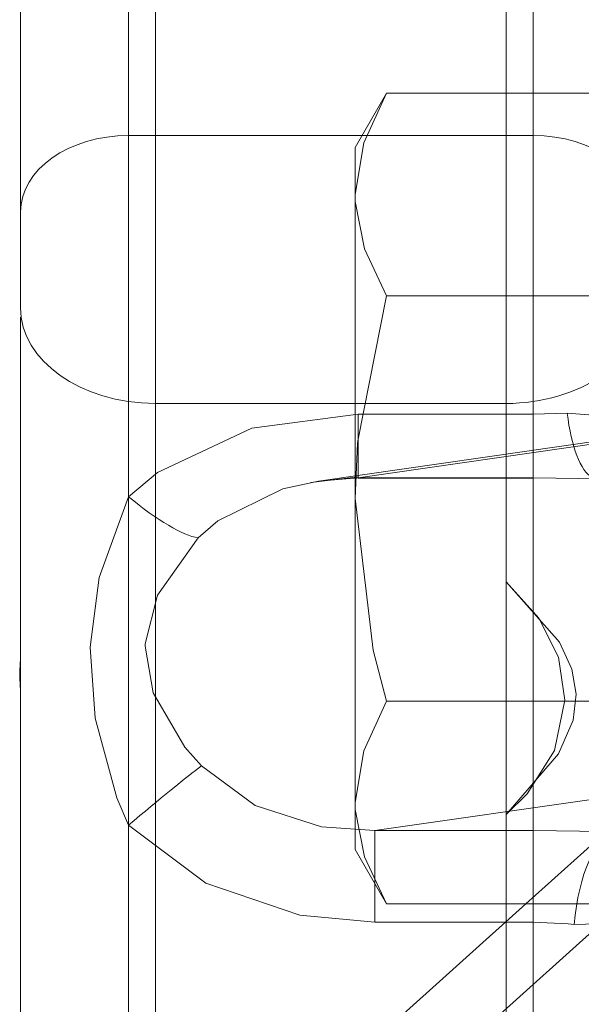
# Model space of a CAD drawing. Units: millimetres. Extents: x -210 to 210, y -148 to 148.
# Drawn here: x -29 to -26, y 90 to 94 of the extents above; entities that cross this region are included whole.
import ezdxf

# ---------------------------------------------------------------- set-up
doc = ezdxf.new("R2010")
doc.units = ezdxf.units.MM
doc.linetypes.add('Ciągła0.30mm', pattern=[0])
doc.linetypes.add('Liniakreskowa', pattern=[5.8, 4, -1.8])
doc.layers.add('Wymiary', color=7, linetype='Ciągła0.30mm', lineweight=0)

msp = doc.modelspace()

# ---------------------------------------------------------------- linework, layer by layer
at = {"layer": 'Wymiary', "color": 7, "linetype": 'Liniakreskowa', "lineweight": 9}
for p, q in [((-27.89109, 100.57222), (-27.89109, 92.66841)), ((-26.26609, 92.66841), (-26.26609, 100.57222)), ((-28.51609, 93.11149), (-28.51609, 99.94722)), ((-28.01609, 93.90904), (-28.01609, 98.82222)), ((-26.14109, 98.82222), (-26.14109, 93.90904)), ((-27.89109, 92.66841), (-27.89109, 97.09337)), ((-26.26609, 97.09337), (-26.26609, 92.66841)), ((-28.01609, 95.36357), (-28.01609, 93.90904)), ((-26.14109, 93.90904), (-26.14109, 95.36357)), ((-26.82095, 94.10511), (-26.96609, 93.85372)), ((-26.82095, 94.10511), (-25.69109, 94.10511)), ((-26.14109, 93.90904), (-28.01609, 93.90904)), ((-28.01609, 92.23688), (-28.01609, 93.90904)), ((-28.01609, 93.90904), (-28.01609, 92.23688)), ((-26.14109, 93.90904), (-26.14109, 92.61938)), ((-26.14109, 92.61938), (-26.14109, 93.90904)), ((-26.96609, 93.85372), (-26.96609, 93.63601)), ((-26.96609, 93.63601), (-26.96609, 92.22872)), ((-26.82095, 93.16692), (-25.64109, 93.16692)), ((-28.51609, 89.06795), (-28.51609, 93.11149)), ((-27.89109, 92.66841), (-26.26609, 92.66841)), ((-27.89109, 92.66841), (-27.89109, 89.43358)), ((-27.89109, 89.43358), (-27.89109, 92.66841)), ((-24.71624, 92.65767), (-27.12498, 92.31036)), ((-24.55052, 92.67017), (-26.95228, 92.32386)), ((-26.26609, 91.84264), (-26.26609, 92.66841)), ((-26.26609, 92.66841), (-26.26609, 91.84264)), ((-26.95228, 92.61938), (-26.95228, 92.32786)), ((-26.14109, 92.61938), (-26.95228, 92.61938)), ((-26.14109, 92.61938), (-26.14109, 92.32213)), ((-26.14109, 92.32213), (-26.14109, 92.61938)), ((-26.95228, 92.32786), (-26.95228, 92.32229)), ((-26.95228, 92.32386), (-26.14109, 92.32386)), ((-26.95228, 92.32213), (-26.14109, 92.32213)), ((-26.14109, 92.3224), (-26.14109, 92.32386)), ((-26.14109, 92.32213), (-26.14109, 92.3224)), ((-26.14109, 90.69087), (-26.14109, 92.32213)), ((-28.01609, 92.23688), (-28.01609, 90.71589)), ((-26.96609, 92.22872), (-26.96609, 90.82143)), ((-26.26609, 91.84264), (-26.26609, 90.76599)), ((-26.82095, 91.29053), (-25.64109, 91.29053)), ((-24.5083, 91.03199), (-26.87406, 90.69087)), ((-26.96609, 90.82143), (-26.96609, 90.60372)), ((-26.26609, 89.43358), (-26.26609, 90.76599)), ((-26.26609, 90.76599), (-26.26609, 89.43358)), ((-25.69109, 90.78674), (-26.1749, 90.35233)), ((-28.01609, 88.40983), (-28.01609, 90.71589)), ((-28.01609, 90.71589), (-28.01609, 89.79379)), ((-26.87406, 90.69087), (-26.87406, 90.26665)), ((-26.14109, 90.69087), (-26.87406, 90.69087)), ((-26.14109, 90.69087), (-26.14109, 90.26665)), ((-26.14109, 90.26665), (-26.14109, 90.69087)), ((-26.96609, 90.60372), (-26.82095, 90.35233)), ((-26.1749, 90.35233), (-27.88716, 88.81492)), ((-26.82095, 90.35233), (-25.69109, 90.35233)), ((-25.82072, 90.26708), (-27.11865, 89.10168)), ((-26.87406, 90.26665), (-26.14109, 90.26665)), ((-26.14109, 90.26665), (-26.14109, 88.40983)), ((-26.14109, 89.79379), (-26.14109, 90.26665))]:
    msp.add_line(p, q, dxfattribs=at)
for points in [[(-26.82095, 94.10511), (-26.92625, 93.87529), (-26.96609, 93.63601)], [(-26.96609, 93.63601), (-26.9653, 93.60266), (-26.92215, 93.38444), (-26.82095, 93.16692)], [(-26.82095, 93.16692), (-26.95357, 92.49507)], [(-26.95228, 92.61938), (-27.44475, 92.5545), (-27.88123, 92.34951), (-28.01609, 92.23688)], [(-25.98312, 92.62361), (-26.14109, 92.61938)], [(-25.64856, 92.35144), (-25.67027, 92.42507), (-25.75593, 92.55002), (-25.85007, 92.60591), (-25.88369, 92.61574), (-25.98312, 92.62361)], [(-26.95357, 92.49507), (-26.95472, 92.4825), (-26.96609, 92.22872)], [(-27.69389, 92.04625), (-27.60262, 92.12569), (-27.30124, 92.2726), (-27.13524, 92.30886)], [(-27.17124, 92.303), (-26.95228, 92.32829)], [(-27.13524, 92.30886), (-26.95228, 92.32386)], [(-26.14109, 92.32386), (-25.82514, 92.31934)], [(-28.01609, 92.23688), (-28.15186, 91.86199), (-28.19344, 91.54055), (-28.17106, 91.21102), (-28.07044, 90.84283), (-28.01609, 90.71589)], [(-26.96609, 92.22872), (-26.88206, 91.52571), (-26.82095, 91.29053)], [(-27.67821, 90.99007), (-27.75455, 91.07718), (-27.90238, 91.32912), (-27.93935, 91.54412), (-27.9389, 91.55547), (-27.88121, 91.78039), (-27.69389, 92.04625)], [(-26.26609, 91.84264), (-26.01997, 91.56252), (-25.96194, 91.43861), (-25.94133, 91.32321), (-25.95619, 91.20148), (-26.02403, 91.04578), (-26.26609, 90.76599)], [(-26.26609, 90.76599), (-26.1694, 90.86156), (-26.04318, 91.0623), (-25.99397, 91.29442), (-26.02469, 91.49358), (-26.11507, 91.67468), (-26.26609, 91.84264)], [(-26.82095, 91.29053), (-26.92625, 91.0607), (-26.96609, 90.82143)], [(-26.87406, 90.69087), (-27.12194, 90.70887), (-27.42867, 90.8074), (-27.67821, 90.99007)], [(-26.96609, 90.82143), (-26.9653, 90.78808), (-26.92215, 90.56986), (-26.82095, 90.35233)], [(-28.01609, 90.71589), (-27.65732, 90.44798), (-27.22168, 90.29904), (-26.87406, 90.26665)], [(-25.7603, 90.68442), (-25.8179, 90.68628), (-26.14109, 90.69087)], [(-25.9507, 90.25637), (-25.84643, 90.25994), (-25.8226, 90.26597), (-25.72401, 90.32399), (-25.66146, 90.42135), (-25.64109, 90.52998)], [(-26.14109, 90.26665), (-25.9795, 90.25935), (-25.9507, 90.25637)]]:
    msp.add_lwpolyline(points, dxfattribs=at)
for centre, major_axis, ratio, start_param, end_param in [((-28.01609, 93.55457), (-0.5, 0), 0.7089319, 4.712389, 6.2831853), ((-26.14109, 93.55457), (-0.5, 0), 0.7089319, 3.1415927, 4.712389), ((-27.89109, 93.11149), (0.625, 0), 0.7089319, 3.1415927, 4.712389), ((-26.26609, 93.11149), (-0.625, 0), 0.7089319, 1.5707963, 3.1415927), ((-25.82514, 92.81761), (0.01469, 0.49978), 0.3316895, 1.9791603, 2.9725744), ((-28.01609, 92.39462), (0.36822, -0.33825), 0.2378125, 4.9274694, 5.95276), ((-27.80456, 91.37884), (-0.11774, 0.81656), 0.8630193, 1.3144853, 1.4960115), ((-28.01609, 90.6947), (0.38162, 0.32305), 0.0323708, 0.4568152, 1.5434007), ((-25.7603, 90.18616), (0.01762, 0.49969), 0.3886434, 0.0904746, 1.443534)]:
    msp.add_ellipse(centre, major_axis=major_axis, ratio=ratio, start_param=start_param, end_param=end_param, dxfattribs=at)

doc.saveas('drawing.dxf')
